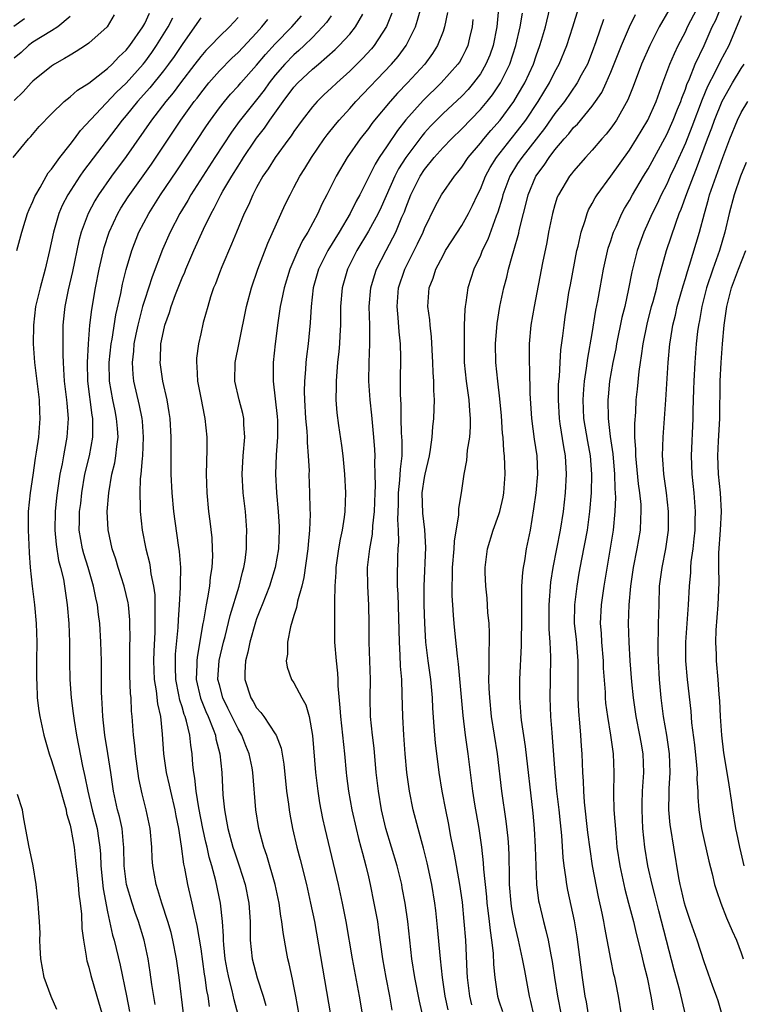
# Model space of a CAD drawing. Units: inches. Extents: x 2610000 to 2613000, y 1512000 to 1515000.
# Drawn here: x 2612738 to 2612815, y 1512468 to 1512574 of the extents above; entities that cross this region are included whole.
import ezdxf

# ---------------------------------------------------------------- set-up
doc = ezdxf.new("R2010")
doc.units = ezdxf.units.IN
doc.header["$MEASUREMENT"] = 0
doc.layers.add('LD26101512_2ft', color=254, linetype='Continuous')

msp = doc.modelspace()

# ---------------------------------------------------------------- linework, layer by layer
at = {"layer": 'LD26101512_2ft'}
for points, elevation in [([(2612767.56, 1512467), (2612767.21, 1512469), (2612767, 1512470.07), (2612766.84, 1512470.84), (2612766.48, 1512472.48), (2612766.35, 1512473), (2612766.21, 1512473.79), (2612765.84, 1512475.84), (2612765.71, 1512477), (2612765.6, 1512477.6), (2612765.41, 1512479), (2612764.99, 1512481), (2612764.09, 1512484.09), (2612763.76, 1512485), (2612763.22, 1512487), (2612762.91, 1512489), (2612762.6, 1512493), (2612762.51, 1512493.49), (2612762.21, 1512495), (2612761.85, 1512495.85), (2612761.41, 1512497), (2612761, 1512497.69), (2612759.92, 1512499.92), (2612759.39, 1512501), (2612759, 1512502.4), (2612758.85, 1512503), (2612758.98, 1512505.02), (2612759.44, 1512507), (2612759.61, 1512507.61), (2612760.15, 1512509.85), (2612761.13, 1512513), (2612761.49, 1512514.51), (2612761.64, 1512515), (2612761.77, 1512515.77), (2612761.91, 1512517), (2612761.91, 1512518.09), (2612761.94, 1512519), (2612761.8, 1512521), (2612761.57, 1512523), (2612761.44, 1512525), (2612761.56, 1512527), (2612761.73, 1512529), (2612761.64, 1512530.36), (2612761.62, 1512531), (2612761.52, 1512531.52), (2612761.13, 1512533), (2612760.67, 1512535), (2612760.69, 1512537), (2612761.11, 1512539.11), (2612761.92, 1512543), (2612762.45, 1512545), (2612763.14, 1512547), (2612764.21, 1512549.79), (2612766.06, 1512553.94), (2612766.58, 1512555), (2612767, 1512555.76), (2612767.65, 1512557), (2612768.18, 1512557.82), (2612768.9, 1512559), (2612770.26, 1512561), (2612770.57, 1512561.43), (2612771.46, 1512562.54), (2612771.84, 1512563), (2612773, 1512564.27), (2612773.63, 1512565), (2612777.47, 1512569), (2612778.17, 1512569.83), (2612779.04, 1512571), (2612780.03, 1512573), (2612780.27, 1512573.73), (2612780.61, 1512575)], 7608), ([(2612788.96, 1512575), (2612788.76, 1512573), (2612788.37, 1512571), (2612788.01, 1512569.99), (2612787.6, 1512569), (2612787, 1512567.99), (2612786.28, 1512567), (2612785.69, 1512566.31), (2612785, 1512565.59), (2612783, 1512563.72), (2612782.28, 1512563), (2612781.65, 1512562.35), (2612781, 1512561.63), (2612780.71, 1512561.29), (2612779, 1512559), (2612778.22, 1512557.78), (2612777.81, 1512557), (2612776.35, 1512553.65), (2612776.04, 1512553), (2612775, 1512551.1), (2612773.75, 1512549), (2612772.74, 1512547), (2612772.17, 1512545), (2612772.01, 1512543), (2612772.01, 1512541.99), (2612771.99, 1512541), (2612771.91, 1512539.91), (2612771.88, 1512539), (2612771.82, 1512538.18), (2612771.69, 1512537), (2612771.55, 1512535.55), (2612771.52, 1512535), (2612771.54, 1512534.46), (2612771.5, 1512533), (2612771.6, 1512531.6), (2612771.77, 1512530.23), (2612772.09, 1512528.09), (2612772.23, 1512527), (2612772.42, 1512525), (2612772.52, 1512523), (2612772.46, 1512521), (2612772.39, 1512520.39), (2612772.17, 1512519), (2612771.96, 1512518.04), (2612771.78, 1512517), (2612771.5, 1512515), (2612771.49, 1512514.51), (2612771.39, 1512513), (2612771.34, 1512511.34), (2612771.36, 1512510.64), (2612771.34, 1512509), (2612771.37, 1512507), (2612771.52, 1512505), (2612771.66, 1512503.66), (2612771.7, 1512503), (2612771.7, 1512502.3), (2612771.94, 1512499.94), (2612771.98, 1512499), (2612772.41, 1512495), (2612772.59, 1512493), (2612772.63, 1512492.63), (2612772.84, 1512491), (2612773.21, 1512489), (2612773.66, 1512487), (2612773.92, 1512485.92), (2612774.17, 1512485), (2612774.34, 1512484.34), (2612774.71, 1512483), (2612775, 1512481.8), (2612775.19, 1512481), (2612775.59, 1512479), (2612775.95, 1512477), (2612776.09, 1512476.09), (2612776.51, 1512473), (2612776.85, 1512471), (2612777.24, 1512469), (2612777.5, 1512467.5)], 7614), ([(2612783.54, 1512467.54), (2612783.24, 1512469), (2612782.95, 1512471), (2612782.71, 1512473), (2612782.4, 1512476.4), (2612782.21, 1512478.21), (2612782.11, 1512479), (2612781.79, 1512481), (2612781.31, 1512483.31), (2612780.9, 1512484.9), (2612780.32, 1512487), (2612779.8, 1512489), (2612779.39, 1512491), (2612779.12, 1512493), (2612778.93, 1512495), (2612778.78, 1512497), (2612778.67, 1512499), (2612778.63, 1512501.37), (2612778.56, 1512503), (2612778.43, 1512504.43), (2612778.4, 1512505.6), (2612778.31, 1512507), (2612778.17, 1512512.17), (2612778.12, 1512513), (2612778.1, 1512513.9), (2612778.14, 1512516.14), (2612778.19, 1512517), (2612778.26, 1512517.74), (2612778.23, 1512519), (2612778.16, 1512520.16), (2612778.21, 1512521.79), (2612778.22, 1512523), (2612778.38, 1512524.38), (2612778.44, 1512525.56), (2612778.61, 1512527), (2612778.61, 1512528.61), (2612778.55, 1512529.45), (2612778.51, 1512531), (2612778.5, 1512532.5), (2612778.44, 1512533.56), (2612778.44, 1512535), (2612778.47, 1512537.53), (2612778.44, 1512539), (2612778.29, 1512540.29), (2612778.19, 1512541.81), (2612778.06, 1512543), (2612778.22, 1512545), (2612778.91, 1512547), (2612780.27, 1512549.73), (2612780.85, 1512551), (2612781, 1512551.37), (2612782.2, 1512553.8), (2612782.84, 1512555), (2612784.22, 1512557), (2612784.59, 1512557.41), (2612785, 1512557.97), (2612785.68, 1512559), (2612787, 1512560.54), (2612787.36, 1512561), (2612788.12, 1512561.88), (2612789.11, 1512563), (2612790.58, 1512565), (2612791, 1512565.68), (2612791.77, 1512567), (2612792.7, 1512569), (2612793, 1512569.91), (2612793.39, 1512571), (2612793.57, 1512571.57), (2612793.98, 1512573), (2612794.45, 1512575)], 7618), ([(2612786.09, 1512468.09), (2612785.86, 1512469), (2612785.62, 1512471), (2612785.6, 1512471.6), (2612785.43, 1512475), (2612785.28, 1512477), (2612785.08, 1512479.08), (2612784.8, 1512481), (2612784.23, 1512484.23), (2612783.85, 1512486.15), (2612783.59, 1512487.59), (2612783.29, 1512489), (2612782.91, 1512491), (2612782.59, 1512493), (2612782.19, 1512496.19), (2612782.11, 1512497), (2612782.06, 1512497.94), (2612781.91, 1512499.91), (2612781.87, 1512501), (2612781.68, 1512503), (2612781.39, 1512505), (2612781.16, 1512507), (2612781.04, 1512509.04), (2612780.99, 1512511), (2612780.99, 1512513.01), (2612781.16, 1512517.16), (2612781.06, 1512519.06), (2612780.83, 1512520.83), (2612780.76, 1512523), (2612781, 1512524.65), (2612781.07, 1512525), (2612781.53, 1512527), (2612781.66, 1512527.66), (2612781.83, 1512529), (2612781.9, 1512530.1), (2612782.02, 1512531), (2612782.03, 1512532.03), (2612782.09, 1512533), (2612782.01, 1512534.01), (2612782.01, 1512535), (2612781.94, 1512535.94), (2612781.91, 1512537), (2612781.77, 1512539.77), (2612781.62, 1512541), (2612781.58, 1512541.58), (2612781.36, 1512543), (2612781.5, 1512545), (2612781.94, 1512546.06), (2612782.24, 1512547), (2612783, 1512548.49), (2612783.28, 1512549), (2612783.94, 1512550.06), (2612785, 1512551.7), (2612785.73, 1512553), (2612786.17, 1512553.83), (2612786.7, 1512555), (2612787, 1512555.59), (2612787.55, 1512557), (2612788.06, 1512557.94), (2612788.72, 1512559), (2612790.3, 1512561), (2612791, 1512561.85), (2612791.88, 1512563), (2612793.22, 1512565), (2612794.41, 1512567), (2612795, 1512568.18), (2612795.46, 1512569), (2612796.29, 1512571), (2612796.94, 1512573), (2612797.52, 1512575)], 7620), ([(2612807.21, 1512574.79), (2612806.2, 1512573), (2612805.18, 1512571), (2612804.3, 1512569), (2612803.39, 1512566.61), (2612802.82, 1512565.18), (2612801.6, 1512563), (2612801.36, 1512562.64), (2612801, 1512562.14), (2612800.5, 1512561.5), (2612800.04, 1512561), (2612799, 1512559.79), (2612798.27, 1512559), (2612797, 1512557.54), (2612796.77, 1512557.23), (2612796.58, 1512557), (2612795.38, 1512555), (2612795.26, 1512554.74), (2612795, 1512553.93), (2612794.73, 1512553), (2612794.33, 1512551), (2612794.13, 1512549.87), (2612793.68, 1512547.68), (2612792.77, 1512543), (2612792.43, 1512541), (2612792.25, 1512539), (2612792.23, 1512537.77), (2612792.23, 1512537), (2612792.28, 1512536.28), (2612792.32, 1512533.68), (2612792.48, 1512531), (2612792.78, 1512528.78), (2612793.05, 1512527), (2612793.12, 1512525), (2612792.94, 1512523), (2612792.72, 1512521.28), (2612792.34, 1512519), (2612791.93, 1512517), (2612791.73, 1512515.73), (2612791.59, 1512515), (2612791.53, 1512514.47), (2612791.43, 1512513), (2612791.43, 1512511.43), (2612791.4, 1512510.6), (2612791.41, 1512509), (2612791.38, 1512507.38), (2612791.38, 1512506.62), (2612791.2, 1512503), (2612791.21, 1512501), (2612791.35, 1512499), (2612791.39, 1512498.61), (2612791.8, 1512495.8), (2612792.64, 1512488.64), (2612792.78, 1512487), (2612792.89, 1512485), (2612792.94, 1512483), (2612793.03, 1512481), (2612793.25, 1512479.25), (2612793.3, 1512479), (2612793.78, 1512477), (2612794.04, 1512476.04), (2612794.28, 1512475), (2612794.57, 1512473.43), (2612794.72, 1512472.72), (2612794.97, 1512471), (2612795.29, 1512469), (2612795.67, 1512467)], 7626), ([(2612798.62, 1512467), (2612798.39, 1512468.39), (2612798.26, 1512469), (2612797.95, 1512471), (2612797.38, 1512475.38), (2612797.09, 1512477.09), (2612796.38, 1512480.38), (2612796.27, 1512481), (2612796.18, 1512481.82), (2612796, 1512483), (2612795.89, 1512483.89), (2612795.74, 1512486.26), (2612795.59, 1512487.59), (2612795.45, 1512489), (2612795.22, 1512491), (2612795.02, 1512493), (2612794.76, 1512496.76), (2612794.7, 1512497.3), (2612794.58, 1512499), (2612794.5, 1512501), (2612794.52, 1512503), (2612794.57, 1512505.43), (2612794.49, 1512507), (2612794.38, 1512508.38), (2612794.38, 1512509), (2612794.39, 1512511), (2612794.58, 1512513.42), (2612794.81, 1512515), (2612795.19, 1512517), (2612795.6, 1512519), (2612795.91, 1512521), (2612796.12, 1512523), (2612796.25, 1512525), (2612796.14, 1512527), (2612795.95, 1512527.95), (2612795.58, 1512530.42), (2612795.48, 1512531), (2612795.38, 1512533), (2612795.4, 1512534.6), (2612795.43, 1512535), (2612795.48, 1512535.48), (2612795.55, 1512537), (2612795.64, 1512538.36), (2612795.86, 1512539.86), (2612795.98, 1512541), (2612796.11, 1512541.89), (2612796.27, 1512543), (2612796.51, 1512544.51), (2612796.66, 1512545.34), (2612797.37, 1512549), (2612797.49, 1512549.49), (2612797.8, 1512551), (2612798.23, 1512552.23), (2612798.45, 1512553), (2612798.61, 1512553.39), (2612799, 1512554.06), (2612799.32, 1512554.68), (2612799.52, 1512555), (2612801, 1512556.99), (2612803, 1512559.8), (2612803.76, 1512561), (2612804.98, 1512563), (2612805.86, 1512565), (2612806.58, 1512567), (2612807.34, 1512569), (2612807.83, 1512570.17), (2612808.24, 1512571), (2612809, 1512572.49), (2612809.24, 1512573), (2612810.26, 1512575)], 7628), ([(2612802.13, 1512467), (2612801.81, 1512469), (2612801.53, 1512470.47), (2612801.42, 1512471), (2612801.33, 1512471.33), (2612800.99, 1512472.99), (2612800.36, 1512476.36), (2612800.26, 1512477), (2612800.08, 1512477.92), (2612799.68, 1512479.68), (2612799.05, 1512483), (2612798.77, 1512484.77), (2612798.55, 1512486.55), (2612798.18, 1512489.82), (2612798.09, 1512491), (2612798.06, 1512492.06), (2612797.99, 1512493), (2612797.92, 1512495), (2612797.84, 1512495.84), (2612797.78, 1512497), (2612797.68, 1512498.32), (2612797.56, 1512499.56), (2612797.49, 1512501), (2612797.48, 1512501.48), (2612797.5, 1512503), (2612797.49, 1512503.49), (2612797.49, 1512505), (2612797.3, 1512507.3), (2612797.12, 1512509), (2612797.14, 1512511), (2612797.39, 1512513), (2612797.62, 1512514.38), (2612797.9, 1512515.9), (2612798.5, 1512519), (2612798.76, 1512521), (2612798.91, 1512523), (2612798.98, 1512525), (2612798.83, 1512527), (2612798.54, 1512528.54), (2612798.12, 1512531), (2612798.02, 1512533), (2612798.12, 1512534.12), (2612798.17, 1512535), (2612798.4, 1512536.4), (2612798.52, 1512537.48), (2612799, 1512540.12), (2612799.4, 1512542.6), (2612799.6, 1512543.6), (2612799.84, 1512545), (2612800.22, 1512547), (2612800.73, 1512549.27), (2612801, 1512550.06), (2612801.22, 1512550.78), (2612801.29, 1512551), (2612801.56, 1512551.56), (2612802.19, 1512553), (2612802.47, 1512553.53), (2612803, 1512554.38), (2612803.34, 1512555), (2612804.52, 1512557), (2612805, 1512557.78), (2612807, 1512561.46), (2612807.69, 1512563), (2612808.17, 1512564.17), (2612808.5, 1512565), (2612808.62, 1512565.38), (2612809, 1512566.33), (2612809.17, 1512566.83), (2612809.44, 1512567.44), (2612810.06, 1512569), (2612811.01, 1512571), (2612811.89, 1512573), (2612812.25, 1512573.75), (2612812.77, 1512575)], 7630), ([(2612736.87, 1512559), (2612738.52, 1512561), (2612738.76, 1512561.24), (2612739.68, 1512562.32), (2612741, 1512563.68), (2612742.35, 1512565), (2612743, 1512565.51), (2612743.78, 1512566.22), (2612745, 1512566.98), (2612747, 1512568.53), (2612747.49, 1512569), (2612748.21, 1512569.79), (2612749, 1512570.5), (2612749.4, 1512571), (2612750.8, 1512573), (2612751, 1512573.36), (2612751.52, 1512574.48)], 7590), ([(2612738.11, 1512573.89), (2612736.95, 1512573.05)], 7584), ([(2612747.71, 1512574.29), (2612746.98, 1512573.02), (2612745, 1512571.26), (2612744.63, 1512571), (2612743.64, 1512570.36), (2612743, 1512569.99), (2612742.39, 1512569.61), (2612741.32, 1512569), (2612741, 1512568.8), (2612739, 1512567.2), (2612738.8, 1512567), (2612737.95, 1512566.05), (2612737, 1512565.1)], 7588), ([(2612743, 1512574.11), (2612741.68, 1512573), (2612741, 1512572.57), (2612739, 1512571.37), (2612738.51, 1512571), (2612737.72, 1512570.28), (2612737, 1512569.66)], 7586), ([(2612737.26, 1512549), (2612737.79, 1512551), (2612738.17, 1512552.17), (2612738.42, 1512553), (2612738.58, 1512553.42), (2612739, 1512554.27), (2612739.2, 1512554.8), (2612739.3, 1512555), (2612739.76, 1512555.76), (2612740.65, 1512557.35), (2612741, 1512557.76), (2612741.87, 1512559), (2612743, 1512560.4), (2612743.46, 1512561), (2612744.11, 1512561.89), (2612747.98, 1512566.02), (2612749, 1512566.98), (2612750.81, 1512569), (2612751, 1512569.23), (2612751.75, 1512570.25), (2612752.27, 1512571), (2612753.51, 1512573), (2612754.02, 1512573.98)], 7592), ([(2612757, 1512573.99), (2612756.34, 1512573), (2612755, 1512571.12), (2612754.16, 1512569.84), (2612753.56, 1512569), (2612753, 1512568.28), (2612751.53, 1512566.47), (2612750.21, 1512565), (2612749, 1512563.5), (2612748.57, 1512563), (2612747.9, 1512562.1), (2612744.43, 1512557.57), (2612744.03, 1512557), (2612742.74, 1512555), (2612742.15, 1512553.85), (2612741.79, 1512553), (2612741.2, 1512551), (2612740.78, 1512549), (2612740.31, 1512547), (2612739.76, 1512545), (2612739.29, 1512543), (2612739.05, 1512541), (2612739.04, 1512539), (2612739.18, 1512537), (2612739.65, 1512533), (2612739.69, 1512531.69), (2612739.73, 1512531), (2612739.58, 1512529), (2612739.36, 1512527.36), (2612739.25, 1512526.75), (2612739, 1512524.91), (2612738.7, 1512523), (2612738.5, 1512521), (2612738.48, 1512519), (2612738.57, 1512517.43), (2612738.58, 1512516.58), (2612738.71, 1512515), (2612738.9, 1512513), (2612739.15, 1512511), (2612739.34, 1512509), (2612739.4, 1512507), (2612739.37, 1512505), (2612739.37, 1512503), (2612739.4, 1512502.6), (2612739.47, 1512501), (2612739.62, 1512499.62), (2612739.73, 1512499), (2612740.15, 1512497), (2612740.73, 1512495), (2612741, 1512494.29), (2612741.77, 1512491.77), (2612742.4, 1512489.6), (2612742.55, 1512489), (2612742.61, 1512488.61), (2612743, 1512487.36), (2612743.08, 1512487), (2612743.42, 1512485), (2612743.58, 1512483.58), (2612743.85, 1512481), (2612743.94, 1512479.94), (2612744.07, 1512479), (2612744.21, 1512477.79), (2612744.25, 1512476.25), (2612744.41, 1512475), (2612744.72, 1512473.28), (2612744.74, 1512473), (2612744.79, 1512472.79), (2612745, 1512472.1), (2612745.21, 1512471.21), (2612745.84, 1512469), (2612747, 1512465.1)], 7594), ([(2612761, 1512574.03), (2612760.07, 1512573), (2612759, 1512571.98), (2612758.08, 1512571), (2612757.54, 1512570.46), (2612757, 1512569.83), (2612756.38, 1512569), (2612754.83, 1512567), (2612754.05, 1512565.95), (2612753.24, 1512565), (2612751.72, 1512563), (2612749, 1512559.11), (2612747.44, 1512557), (2612746.03, 1512555), (2612745.64, 1512554.36), (2612744.91, 1512553), (2612744.18, 1512551), (2612743.93, 1512550.07), (2612743.23, 1512546.77), (2612742.78, 1512544.78), (2612742.43, 1512543), (2612742.36, 1512542.36), (2612742.22, 1512541), (2612742.22, 1512540.22), (2612742.19, 1512539), (2612742.19, 1512537.81), (2612742.23, 1512537), (2612742.29, 1512536.29), (2612742.36, 1512535), (2612742.6, 1512533), (2612742.62, 1512532.62), (2612742.77, 1512531), (2612742.65, 1512529), (2612742.58, 1512528.58), (2612742.27, 1512527), (2612742.13, 1512526.13), (2612741.89, 1512525), (2612741.59, 1512523), (2612741.52, 1512522.48), (2612741.37, 1512521), (2612741.33, 1512519), (2612741.48, 1512517.48), (2612741.75, 1512515.75), (2612741.96, 1512515), (2612742.26, 1512513.74), (2612742.68, 1512511), (2612742.85, 1512509), (2612742.92, 1512507), (2612742.93, 1512504.93), (2612742.96, 1512503), (2612743.11, 1512501), (2612743.33, 1512499.33), (2612743.41, 1512498.59), (2612743.66, 1512497), (2612744.31, 1512493.69), (2612744.58, 1512492.58), (2612744.88, 1512491), (2612745.36, 1512489), (2612745.89, 1512487), (2612746.03, 1512485.97), (2612746.19, 1512485), (2612746.25, 1512484.25), (2612746.3, 1512483), (2612746.54, 1512480.53), (2612747, 1512478.07), (2612747.54, 1512475.54), (2612747.7, 1512475), (2612748.34, 1512472.34), (2612749.03, 1512469.03), (2612749.36, 1512467.36)], 7596), ([(2612752.1, 1512468.1), (2612751.76, 1512470.24), (2612751.59, 1512471.59), (2612751.37, 1512473), (2612750.95, 1512475), (2612750.33, 1512477), (2612749.98, 1512477.98), (2612749.65, 1512479), (2612749.05, 1512481), (2612748.8, 1512483), (2612748.75, 1512485), (2612748.72, 1512485.28), (2612748.56, 1512487), (2612748.28, 1512488.28), (2612748.08, 1512489), (2612747.64, 1512491), (2612747.35, 1512493), (2612747.03, 1512495.03), (2612746.71, 1512497), (2612746.66, 1512497.34), (2612746.49, 1512499), (2612746.44, 1512500.44), (2612746.39, 1512501), (2612746.37, 1512501.63), (2612746.36, 1512505), (2612746.3, 1512507), (2612746.16, 1512509), (2612746.05, 1512509.95), (2612745.91, 1512511), (2612745.74, 1512511.74), (2612745.5, 1512513), (2612744.92, 1512515), (2612744.47, 1512516.47), (2612744.33, 1512517), (2612743.97, 1512519), (2612743.98, 1512519.98), (2612744, 1512521), (2612744.12, 1512521.88), (2612744.23, 1512523), (2612744.58, 1512525), (2612745.05, 1512527), (2612745.42, 1512529), (2612745.44, 1512530.56), (2612745.41, 1512531), (2612745.35, 1512531.35), (2612744.89, 1512535), (2612744.85, 1512537), (2612744.97, 1512539), (2612745.12, 1512541), (2612745.3, 1512542.7), (2612745.7, 1512545), (2612746.11, 1512547), (2612746.65, 1512549.35), (2612747.17, 1512551), (2612748.1, 1512553), (2612748.44, 1512553.56), (2612749.23, 1512554.77), (2612751.71, 1512558.29), (2612754.88, 1512563), (2612756.31, 1512565), (2612756.62, 1512565.38), (2612757, 1512565.91), (2612757.88, 1512567), (2612759, 1512568.29), (2612760.35, 1512569.65), (2612761, 1512570.25), (2612763, 1512572.38), (2612763.57, 1512573), (2612764.2, 1512573.8)], 7598), ([(2612755.16, 1512467.16), (2612754.7, 1512471), (2612754.41, 1512473), (2612754.02, 1512475), (2612753.82, 1512475.82), (2612753.47, 1512477), (2612752.81, 1512479), (2612752.41, 1512480.41), (2612752.21, 1512481), (2612751.86, 1512483), (2612751.79, 1512483.79), (2612751.75, 1512485), (2612751.58, 1512487), (2612751.16, 1512489), (2612750.72, 1512490.72), (2612750.36, 1512492.36), (2612749.99, 1512495), (2612749.92, 1512495.92), (2612749.79, 1512497), (2612749.66, 1512499), (2612749.59, 1512499.59), (2612749.53, 1512501), (2612749.47, 1512501.47), (2612749.4, 1512503.4), (2612749.38, 1512505), (2612749.4, 1512506.6), (2612749.42, 1512507.42), (2612749.4, 1512509), (2612749.39, 1512509.39), (2612749.24, 1512511), (2612749.21, 1512511.21), (2612748.8, 1512513), (2612748.16, 1512515), (2612747.89, 1512515.89), (2612747.51, 1512517), (2612747.06, 1512519.06), (2612746.97, 1512521), (2612747.13, 1512523), (2612747.48, 1512525), (2612747.78, 1512526.22), (2612747.9, 1512527), (2612747.99, 1512527.99), (2612748.13, 1512529), (2612748.08, 1512529.92), (2612747.98, 1512531), (2612747.81, 1512531.81), (2612747.58, 1512533), (2612747.23, 1512535), (2612747.19, 1512537), (2612747.4, 1512539), (2612747.49, 1512539.49), (2612747.88, 1512542.12), (2612748.42, 1512544.42), (2612748.61, 1512545.39), (2612749.01, 1512546.99), (2612749.6, 1512549), (2612750.37, 1512551), (2612751.42, 1512553), (2612752.7, 1512555), (2612754.43, 1512557.57), (2612757.62, 1512562.38), (2612758.04, 1512563), (2612759, 1512564.31), (2612759.54, 1512565), (2612760.21, 1512565.79), (2612761, 1512566.65), (2612761.29, 1512567), (2612763, 1512568.92), (2612763.95, 1512570.05), (2612765, 1512571.18), (2612766.78, 1512573), (2612767.82, 1512574.18)], 7600), ([(2612771, 1512574.18), (2612770.51, 1512573.49), (2612770.08, 1512573), (2612769, 1512571.89), (2612768.1, 1512571), (2612767.54, 1512570.46), (2612767, 1512570.01), (2612766.01, 1512569), (2612765, 1512567.83), (2612764.34, 1512567), (2612763.79, 1512566.21), (2612763, 1512565.19), (2612761.14, 1512562.86), (2612760.29, 1512561.71), (2612758.5, 1512559), (2612757.21, 1512557), (2612755.94, 1512555), (2612755.61, 1512554.39), (2612754.75, 1512553), (2612753.71, 1512551), (2612752.89, 1512549.11), (2612751.8, 1512546.2), (2612751, 1512543.77), (2612750.77, 1512543), (2612750.24, 1512541), (2612750.05, 1512540.05), (2612749.83, 1512539), (2612749.78, 1512538.22), (2612749.63, 1512537), (2612749.71, 1512535.71), (2612749.79, 1512535), (2612750.39, 1512532.39), (2612750.67, 1512531), (2612750.7, 1512530.7), (2612750.83, 1512529), (2612750.74, 1512527), (2612750.7, 1512526.7), (2612750.57, 1512525), (2612750.51, 1512524.51), (2612750.46, 1512523), (2612750.52, 1512521.48), (2612750.5, 1512521), (2612750.72, 1512519), (2612751.11, 1512517), (2612751.51, 1512515.51), (2612751.59, 1512515), (2612751.66, 1512514.34), (2612751.95, 1512513), (2612752.07, 1512512.07), (2612752.09, 1512511), (2612752.06, 1512509.94), (2612752.09, 1512509), (2612752.06, 1512508.06), (2612751.96, 1512506.04), (2612751.93, 1512505), (2612752.02, 1512503), (2612752.23, 1512501.76), (2612752.38, 1512500.38), (2612752.68, 1512499), (2612752.88, 1512497.12), (2612753.02, 1512495), (2612753.3, 1512493), (2612753.63, 1512491.63), (2612753.74, 1512491), (2612754.22, 1512489), (2612754.34, 1512488.34), (2612754.62, 1512487), (2612754.91, 1512485.09), (2612755.17, 1512483.17), (2612755.27, 1512482.73), (2612755.58, 1512481), (2612756.05, 1512479), (2612756.33, 1512477.67), (2612756.6, 1512476.6), (2612757, 1512474.1), (2612757.38, 1512471.38), (2612757.45, 1512471), (2612757.63, 1512469.63), (2612757.76, 1512469), (2612757.89, 1512467.89)], 7602), ([(2612761, 1512467), (2612760.6, 1512468.6), (2612760.39, 1512469.61), (2612760.02, 1512471), (2612759.85, 1512471.85), (2612759.64, 1512473), (2612759.48, 1512474.52), (2612759.45, 1512475), (2612759.45, 1512475.45), (2612759.34, 1512477), (2612759.12, 1512479), (2612758.61, 1512481.39), (2612758.19, 1512483), (2612757.91, 1512483.91), (2612757.68, 1512485), (2612757.54, 1512485.54), (2612757.23, 1512487), (2612756.8, 1512489.2), (2612756.52, 1512491), (2612756.38, 1512492.38), (2612756.26, 1512493), (2612756.17, 1512493.83), (2612756.08, 1512495), (2612755.93, 1512495.93), (2612755.83, 1512497), (2612755.48, 1512498.52), (2612755.33, 1512499), (2612755.23, 1512499.23), (2612755, 1512500.04), (2612754.76, 1512500.76), (2612754.66, 1512501.34), (2612754.32, 1512503), (2612754.31, 1512504.31), (2612754.28, 1512505), (2612754.31, 1512505.69), (2612754.58, 1512508.58), (2612754.61, 1512509.39), (2612754.73, 1512511), (2612754.84, 1512512.84), (2612754.82, 1512513.18), (2612754.85, 1512515), (2612754.72, 1512516.72), (2612754.61, 1512517.39), (2612754.11, 1512521), (2612753.92, 1512523), (2612753.84, 1512525), (2612753.84, 1512529), (2612753.72, 1512531), (2612753.63, 1512531.63), (2612753.39, 1512533), (2612752.94, 1512535), (2612752.66, 1512537), (2612752.69, 1512537.31), (2612752.73, 1512539), (2612753, 1512540.34), (2612753.15, 1512541), (2612753.65, 1512542.35), (2612753.84, 1512543), (2612754.31, 1512544.31), (2612755, 1512546.07), (2612755.29, 1512546.71), (2612755.39, 1512547), (2612756.26, 1512549), (2612757.29, 1512551.29), (2612758.11, 1512553), (2612758.44, 1512553.56), (2612759.17, 1512555), (2612759.38, 1512555.38), (2612760.33, 1512557), (2612761, 1512558.07), (2612761.37, 1512558.63), (2612761.59, 1512559), (2612762.85, 1512560.85), (2612763, 1512561.06), (2612763.85, 1512562.15), (2612764.43, 1512563), (2612765.85, 1512565), (2612767, 1512566.55), (2612767.41, 1512567), (2612769, 1512568.47), (2612769.63, 1512569), (2612771.43, 1512570.57), (2612771.87, 1512571), (2612773, 1512572.24), (2612773.61, 1512573), (2612774.38, 1512574.38)], 7604), ([(2612777.5, 1512574.5), (2612776.93, 1512573.07), (2612775.61, 1512571), (2612775.33, 1512570.67), (2612774.37, 1512569.63), (2612773.74, 1512569), (2612773, 1512568.27), (2612771.6, 1512567), (2612771, 1512566.42), (2612770.26, 1512565.74), (2612769.49, 1512565), (2612769, 1512564.45), (2612767.87, 1512563), (2612767, 1512561.79), (2612766.69, 1512561.31), (2612766.45, 1512561), (2612764.98, 1512559), (2612764.23, 1512557.77), (2612763.68, 1512557), (2612763, 1512555.79), (2612762.58, 1512555), (2612762.12, 1512553.88), (2612761.67, 1512553), (2612760.84, 1512551), (2612760.32, 1512549.68), (2612759.26, 1512547.26), (2612759, 1512546.61), (2612758.57, 1512545.43), (2612758.38, 1512545), (2612758.06, 1512544.06), (2612757.75, 1512543), (2612757.28, 1512541.28), (2612757, 1512540.09), (2612756.75, 1512539), (2612756.55, 1512537.45), (2612756.53, 1512537), (2612756.58, 1512536.58), (2612756.66, 1512535), (2612757.03, 1512533.03), (2612757.36, 1512531.36), (2612757.45, 1512531), (2612757.67, 1512529), (2612757.67, 1512527.67), (2612757.57, 1512525), (2612757.64, 1512523), (2612757.85, 1512521), (2612757.99, 1512519.99), (2612758.18, 1512518.18), (2612758.24, 1512517), (2612758.25, 1512516.25), (2612758.19, 1512515), (2612758.02, 1512513.98), (2612757.93, 1512513), (2612757.73, 1512511.73), (2612757.57, 1512511), (2612757.29, 1512509.29), (2612757.22, 1512509), (2612756.61, 1512505.39), (2612756.58, 1512505), (2612756.58, 1512504.58), (2612756.52, 1512503), (2612756.98, 1512500.98), (2612757.56, 1512499.56), (2612757.81, 1512499), (2612758.35, 1512497.65), (2612758.58, 1512497), (2612758.63, 1512496.63), (2612759.04, 1512495), (2612759.25, 1512493), (2612759.38, 1512490.62), (2612759.54, 1512489), (2612759.78, 1512487.78), (2612759.9, 1512487), (2612760.46, 1512485), (2612760.59, 1512484.59), (2612761.14, 1512483), (2612761.77, 1512481), (2612762.16, 1512479), (2612762.29, 1512477), (2612762.32, 1512475), (2612762.52, 1512473), (2612763.04, 1512470.96), (2612763.71, 1512469), (2612764, 1512468)], 7606), ([(2612783.46, 1512574.54), (2612783.17, 1512573), (2612783, 1512572.52), (2612782.41, 1512571), (2612781.87, 1512570.14), (2612781.03, 1512569), (2612779.18, 1512567), (2612778.11, 1512565.89), (2612777.32, 1512565), (2612775.65, 1512563), (2612775.37, 1512562.63), (2612775, 1512562.11), (2612774.12, 1512561), (2612772.72, 1512559), (2612771.53, 1512557), (2612770.53, 1512555), (2612770, 1512554), (2612769.55, 1512553), (2612768.48, 1512551), (2612767.91, 1512550.09), (2612767.41, 1512549), (2612766.57, 1512547), (2612765.96, 1512545), (2612765.66, 1512543.66), (2612765.54, 1512543), (2612765.27, 1512541.27), (2612764.97, 1512539), (2612764.76, 1512537), (2612764.76, 1512535), (2612765, 1512533.1), (2612765.2, 1512531.2), (2612765.23, 1512530.77), (2612765.24, 1512529), (2612765.1, 1512527.1), (2612765.03, 1512525), (2612765.14, 1512523), (2612765.32, 1512521), (2612765.41, 1512519.41), (2612765.42, 1512519), (2612765.33, 1512517), (2612764.99, 1512515), (2612764.37, 1512513), (2612763.59, 1512511), (2612763.43, 1512510.57), (2612763, 1512509.51), (2612762.87, 1512509.13), (2612762.27, 1512507), (2612762.07, 1512505.93), (2612761.81, 1512505), (2612761.73, 1512503.73), (2612761.72, 1512503), (2612762.38, 1512501), (2612762.62, 1512500.62), (2612763, 1512499.95), (2612763.46, 1512499.46), (2612763.78, 1512499), (2612765, 1512497.15), (2612765.08, 1512497), (2612765.62, 1512495.62), (2612765.91, 1512493.91), (2612766.22, 1512491), (2612766.41, 1512489.59), (2612766.48, 1512489), (2612766.55, 1512488.55), (2612766.83, 1512487), (2612767.31, 1512485), (2612767.67, 1512483.67), (2612768.35, 1512481), (2612768.79, 1512479), (2612769.19, 1512477), (2612770.94, 1512467)], 7610), ([(2612786.21, 1512573.79), (2612786.14, 1512573), (2612785.84, 1512571.84), (2612785.65, 1512571), (2612785.45, 1512570.55), (2612785, 1512569.68), (2612784.76, 1512569.24), (2612784.6, 1512569), (2612782.8, 1512567), (2612780.87, 1512565.13), (2612779, 1512563.02), (2612778.1, 1512561.9), (2612777, 1512560.24), (2612776.15, 1512559), (2612775.71, 1512558.29), (2612775, 1512556.85), (2612774.06, 1512555), (2612773.69, 1512554.31), (2612773.05, 1512553), (2612771.85, 1512551), (2612770.63, 1512549), (2612769.64, 1512547), (2612769.08, 1512545), (2612768.84, 1512543), (2612768.74, 1512541.26), (2612768.52, 1512539), (2612768.35, 1512537.65), (2612768.28, 1512537), (2612768.25, 1512536.25), (2612768.13, 1512535), (2612768.1, 1512533.9), (2612768.12, 1512533), (2612768.24, 1512531), (2612768.38, 1512529.62), (2612768.41, 1512529), (2612768.41, 1512528.4), (2612768.54, 1512527), (2612768.62, 1512525.38), (2612768.61, 1512525), (2612768.68, 1512523), (2612768.71, 1512521.29), (2612768.74, 1512520.74), (2612768.68, 1512519), (2612768.53, 1512517.47), (2612768.5, 1512517), (2612768.08, 1512513.92), (2612767.84, 1512513), (2612767.38, 1512511.38), (2612767.29, 1512510.71), (2612767, 1512509.86), (2612766.62, 1512508.62), (2612766.32, 1512507), (2612766.3, 1512505.7), (2612766.17, 1512505), (2612766.29, 1512504.29), (2612766.73, 1512503), (2612767, 1512502.62), (2612767.85, 1512501), (2612768.27, 1512500.27), (2612768.62, 1512499), (2612768.99, 1512496.99), (2612769.31, 1512493), (2612769.55, 1512491), (2612769.75, 1512489.75), (2612770.08, 1512488.08), (2612770.32, 1512487), (2612771.76, 1512481), (2612772.19, 1512479), (2612772.57, 1512477), (2612773.25, 1512473), (2612774, 1512469), (2612774.67, 1512465)], 7612), ([(2612781.57, 1512463.57), (2612780.47, 1512468.47), (2612779.98, 1512471), (2612779.66, 1512473), (2612779.22, 1512477), (2612778.93, 1512479), (2612778.63, 1512480.63), (2612778.56, 1512481), (2612778.07, 1512483), (2612776.86, 1512487), (2612776.4, 1512489), (2612776.06, 1512491), (2612775.83, 1512493), (2612775.6, 1512495.6), (2612775.43, 1512497), (2612775.23, 1512499), (2612775.18, 1512501), (2612775.21, 1512503), (2612775.09, 1512507), (2612775.08, 1512509), (2612775.04, 1512510.96), (2612774.92, 1512513), (2612774.9, 1512515), (2612775.13, 1512517), (2612775.42, 1512518.58), (2612775.48, 1512519.48), (2612775.65, 1512521), (2612775.71, 1512523), (2612775.75, 1512523.75), (2612775.72, 1512525), (2612775.68, 1512526.32), (2612775.7, 1512527), (2612775.67, 1512527.67), (2612775.58, 1512529), (2612775.36, 1512531.36), (2612775.18, 1512533), (2612775.04, 1512535), (2612775.06, 1512537), (2612775.15, 1512539), (2612775.14, 1512541), (2612775.08, 1512543), (2612775.25, 1512545), (2612775.65, 1512546.35), (2612775.87, 1512547), (2612776.88, 1512549), (2612777.62, 1512550.38), (2612777.92, 1512551), (2612778.59, 1512552.59), (2612778.85, 1512553.15), (2612779, 1512553.6), (2612779.53, 1512555), (2612780.53, 1512557), (2612781, 1512557.7), (2612782.06, 1512559), (2612783, 1512560.06), (2612783.89, 1512561), (2612785, 1512562.08), (2612787, 1512564.13), (2612787.72, 1512565), (2612788.29, 1512565.71), (2612789.16, 1512567), (2612790.17, 1512569), (2612790.82, 1512571), (2612791.26, 1512573), (2612791.52, 1512574.48)], 7616), ([(2612800.2, 1512573.8), (2612799.4, 1512571.4), (2612799, 1512570.32), (2612798.48, 1512569), (2612797.82, 1512567.82), (2612797.39, 1512567), (2612796.02, 1512565), (2612795, 1512563.7), (2612793.9, 1512562.1), (2612791.44, 1512559), (2612791, 1512558.34), (2612790.18, 1512557), (2612789.43, 1512555), (2612789.35, 1512554.65), (2612788.88, 1512553.12), (2612788.71, 1512552.71), (2612787.81, 1512550.19), (2612787.21, 1512549), (2612787, 1512548.49), (2612786.29, 1512547), (2612785.65, 1512545), (2612785.45, 1512543.45), (2612785.37, 1512543), (2612785.33, 1512542.67), (2612785.28, 1512541), (2612785.25, 1512538.75), (2612785.28, 1512537), (2612785.48, 1512535), (2612785.75, 1512533), (2612785.82, 1512531.82), (2612785.91, 1512531), (2612785.92, 1512530.08), (2612785.83, 1512529), (2612785.58, 1512527.58), (2612785.53, 1512526.47), (2612785.24, 1512525), (2612784.96, 1512523), (2612784.66, 1512521.34), (2612784.67, 1512520.67), (2612784.18, 1512517.82), (2612784.15, 1512517), (2612783.99, 1512515), (2612783.99, 1512514.01), (2612783.94, 1512513), (2612783.95, 1512511.95), (2612784, 1512511), (2612784.1, 1512509.9), (2612784.15, 1512509), (2612784.23, 1512508.23), (2612784.5, 1512505.5), (2612784.63, 1512504.63), (2612785.11, 1512499.11), (2612785.37, 1512497), (2612785.65, 1512495), (2612786.17, 1512491), (2612786.38, 1512489.62), (2612786.83, 1512487), (2612787.13, 1512485), (2612787.32, 1512483.32), (2612787.35, 1512482.65), (2612787.66, 1512479.66), (2612787.71, 1512479), (2612787.82, 1512478.18), (2612787.95, 1512477), (2612788.04, 1512476.04), (2612788.21, 1512475), (2612788.37, 1512473.63), (2612788.42, 1512472.42), (2612788.55, 1512471), (2612788.85, 1512469), (2612789, 1512468.5), (2612789.37, 1512467.37)], 7622), ([(2612792.75, 1512467), (2612792.43, 1512468.43), (2612792.28, 1512469), (2612791.76, 1512471.76), (2612791.54, 1512473), (2612791.1, 1512475), (2612790.69, 1512476.69), (2612790.39, 1512478.39), (2612790.3, 1512479), (2612790.14, 1512481), (2612790.12, 1512481.88), (2612790.09, 1512484.09), (2612790.04, 1512485), (2612789.97, 1512485.97), (2612789.77, 1512487.77), (2612789.3, 1512491), (2612788.83, 1512495), (2612788.21, 1512499), (2612788.01, 1512501), (2612787.95, 1512502.05), (2612787.92, 1512503), (2612787.96, 1512503.96), (2612787.94, 1512506.06), (2612787.99, 1512507), (2612787.99, 1512507.99), (2612787.93, 1512509), (2612787.81, 1512510.19), (2612787.72, 1512511.72), (2612787.58, 1512513), (2612787.53, 1512514.47), (2612787.53, 1512515), (2612787.78, 1512517), (2612788.39, 1512519), (2612789, 1512520.7), (2612789.09, 1512521), (2612789.44, 1512522.56), (2612789.51, 1512523), (2612789.66, 1512525), (2612789.6, 1512527), (2612789.53, 1512527.53), (2612789.44, 1512529), (2612789.39, 1512529.39), (2612789.26, 1512531.26), (2612789.1, 1512533.1), (2612788.87, 1512535), (2612788.67, 1512537), (2612788.64, 1512539), (2612788.81, 1512541.19), (2612789.09, 1512543), (2612789.52, 1512545), (2612789.84, 1512546.16), (2612790.03, 1512547), (2612790.41, 1512548.41), (2612790.6, 1512549), (2612791.12, 1512550.88), (2612791.18, 1512551.18), (2612791.62, 1512553), (2612791.91, 1512554.09), (2612792.13, 1512555), (2612792.95, 1512557), (2612793.84, 1512558.16), (2612794.38, 1512559), (2612795, 1512559.81), (2612796.01, 1512561), (2612796.48, 1512561.52), (2612797, 1512562.2), (2612797.41, 1512562.59), (2612799, 1512564.5), (2612799.37, 1512565), (2612800.02, 1512565.98), (2612800.5, 1512567), (2612801, 1512568.15), (2612802.13, 1512571), (2612802.99, 1512573.01), (2612803.66, 1512574.34)], 7624), ([(2612815, 1512574.19), (2612813.65, 1512571), (2612812.72, 1512569.28), (2612812.19, 1512568.19), (2612811.38, 1512566.62), (2612810.79, 1512565.21), (2612809.7, 1512562.3), (2612809, 1512560.55), (2612807.9, 1512558.1), (2612807.38, 1512557), (2612807, 1512556.15), (2612806.41, 1512555), (2612805.97, 1512554.03), (2612805.44, 1512553), (2612805, 1512552.01), (2612804.53, 1512551), (2612803.82, 1512549), (2612803.27, 1512546.73), (2612802.91, 1512544.91), (2612802.49, 1512543), (2612802.19, 1512541.81), (2612801.62, 1512539), (2612801.53, 1512538.47), (2612801.23, 1512537), (2612800.87, 1512535), (2612800.7, 1512533.3), (2612800.67, 1512533), (2612800.71, 1512531), (2612800.94, 1512529.06), (2612801.21, 1512527.21), (2612801.41, 1512525), (2612801.44, 1512523.44), (2612801.48, 1512523), (2612801.49, 1512522.51), (2612801.44, 1512521), (2612801.25, 1512519), (2612800.24, 1512513), (2612799.96, 1512511), (2612799.87, 1512509), (2612799.97, 1512507.97), (2612800.01, 1512507), (2612800.17, 1512505), (2612800.19, 1512504.19), (2612800.38, 1512501.62), (2612800.39, 1512501), (2612800.44, 1512500.44), (2612800.63, 1512499), (2612800.98, 1512497.02), (2612801.25, 1512495), (2612801.31, 1512493), (2612801.28, 1512490.72), (2612801.34, 1512489), (2612801.52, 1512486.48), (2612801.66, 1512485), (2612801.95, 1512483), (2612802.5, 1512480.5), (2612802.91, 1512479), (2612803.43, 1512477), (2612803.72, 1512475.72), (2612804.22, 1512473.78), (2612804.52, 1512472.52), (2612804.91, 1512471), (2612805.31, 1512469), (2612805.55, 1512467.55)], 7632), ([(2612809.02, 1512467), (2612808.4, 1512469.6), (2612807.79, 1512471.79), (2612806.15, 1512478.15), (2612805.75, 1512479.75), (2612805.42, 1512481), (2612804.97, 1512483), (2612804.66, 1512485), (2612804.45, 1512487), (2612804.35, 1512489), (2612804.35, 1512489.65), (2612804.4, 1512491), (2612804.51, 1512492.51), (2612804.53, 1512493), (2612804.47, 1512495), (2612804.25, 1512496.25), (2612804.13, 1512497), (2612803.73, 1512499), (2612803.43, 1512501), (2612803.26, 1512502.74), (2612803.07, 1512505), (2612802.95, 1512507), (2612802.91, 1512509), (2612802.97, 1512511), (2612803.16, 1512513), (2612803.45, 1512515), (2612803.84, 1512517), (2612804.18, 1512519), (2612804.21, 1512520.21), (2612804.27, 1512521), (2612804.24, 1512521.76), (2612804.12, 1512523), (2612803.98, 1512523.98), (2612803.67, 1512527), (2612803.67, 1512527.67), (2612803.57, 1512529), (2612803.56, 1512530.44), (2612803.67, 1512531.67), (2612803.73, 1512533), (2612803.86, 1512534.14), (2612804.03, 1512536.03), (2612804.17, 1512537), (2612804.3, 1512537.7), (2612804.47, 1512539), (2612804.89, 1512541.11), (2612805.38, 1512543), (2612805.53, 1512543.53), (2612805.92, 1512545), (2612806.11, 1512545.89), (2612806.99, 1512549), (2612807.96, 1512551.96), (2612808.35, 1512553), (2612808.55, 1512553.45), (2612809.15, 1512555.15), (2612809.86, 1512557), (2612810.2, 1512557.8), (2612811.38, 1512561), (2612811.83, 1512562.17), (2612812.12, 1512563), (2612812.95, 1512565.05), (2612814.04, 1512567), (2612815, 1512568.55), (2612815.31, 1512569)], 7634), ([(2612812.94, 1512467), (2612812.5, 1512468.5), (2612812.35, 1512469), (2612811.96, 1512470.04), (2612811.46, 1512471.46), (2612811, 1512472.68), (2612810.25, 1512475), (2612809.54, 1512477), (2612809, 1512478.61), (2612808.89, 1512479), (2612808.56, 1512480.56), (2612808.44, 1512481), (2612808.31, 1512481.69), (2612807.75, 1512485), (2612807.43, 1512487), (2612807.38, 1512487.38), (2612807.22, 1512489), (2612807.26, 1512490.74), (2612807.26, 1512491.26), (2612807.37, 1512493), (2612807.3, 1512495), (2612807, 1512497), (2612806.65, 1512499), (2612806.39, 1512501), (2612806.23, 1512503), (2612806.11, 1512505), (2612806.09, 1512505.91), (2612806.08, 1512507), (2612806.13, 1512508.13), (2612806.13, 1512509), (2612806.17, 1512511), (2612806.24, 1512513), (2612806.5, 1512515), (2612806.9, 1512517), (2612807.18, 1512519), (2612807.19, 1512521), (2612806.97, 1512523), (2612806.69, 1512525), (2612806.59, 1512526.59), (2612806.54, 1512527), (2612806.6, 1512529), (2612806.89, 1512533), (2612807.14, 1512537), (2612807.34, 1512539), (2612807.4, 1512539.4), (2612807.66, 1512541), (2612807.93, 1512542.07), (2612808.13, 1512543), (2612808.76, 1512545.24), (2612809, 1512546), (2612809.22, 1512546.78), (2612809.45, 1512547.45), (2612810.53, 1512551), (2612811.04, 1512553), (2612811.48, 1512554.52), (2612811.6, 1512555), (2612812.29, 1512557), (2612812.49, 1512557.51), (2612813, 1512559), (2612813.76, 1512561), (2612814.59, 1512563), (2612815, 1512563.84), (2612815.7, 1512565)], 7636), ([(2612815.53, 1512558.47), (2612814.93, 1512557), (2612814.24, 1512555), (2612813.69, 1512553), (2612813.23, 1512551), (2612812.65, 1512549), (2612811.93, 1512547), (2612811.25, 1512545), (2612810.75, 1512543), (2612810.51, 1512541.49), (2612810.4, 1512541), (2612810.31, 1512540.31), (2612810.16, 1512539), (2612810, 1512537), (2612809.89, 1512535), (2612809.88, 1512534.12), (2612809.8, 1512531.8), (2612809.79, 1512531), (2612809.63, 1512527), (2612809.69, 1512525), (2612809.89, 1512523), (2612810.04, 1512521), (2612810.03, 1512520.03), (2612810, 1512519), (2612809.92, 1512518.08), (2612809.8, 1512517), (2612809.6, 1512515.6), (2612809.56, 1512515), (2612809.54, 1512514.46), (2612809.41, 1512513), (2612809.31, 1512511), (2612809.02, 1512507), (2612809.02, 1512505), (2612809.18, 1512503), (2612809.57, 1512499.57), (2612809.67, 1512498.33), (2612809.98, 1512495.98), (2612810.2, 1512493.8), (2612810.25, 1512493), (2612810.24, 1512492.24), (2612810.33, 1512491), (2612810.35, 1512490.35), (2612810.45, 1512489), (2612810.74, 1512487), (2612811, 1512485.71), (2612811.5, 1512483.5), (2612811.88, 1512482.12), (2612812.14, 1512481), (2612812.34, 1512480.34), (2612812.79, 1512479), (2612813.42, 1512477.42), (2612814.02, 1512476.02), (2612814.48, 1512475), (2612815, 1512473.64), (2612815.2, 1512473)], 7638), ([(2612815.32, 1512483), (2612815, 1512484.37), (2612814.84, 1512485), (2612814.53, 1512486.53), (2612814.42, 1512487), (2612814.09, 1512489), (2612813.95, 1512490.05), (2612813.68, 1512491.68), (2612813.49, 1512493), (2612813.12, 1512495.12), (2612812.9, 1512497), (2612812.78, 1512499), (2612812.7, 1512500.7), (2612812.64, 1512501.36), (2612812.52, 1512503), (2612812.34, 1512505), (2612812.32, 1512505.68), (2612812.25, 1512507), (2612812.29, 1512508.29), (2612812.52, 1512511), (2612812.62, 1512513.38), (2612812.58, 1512515), (2612812.58, 1512516.58), (2612812.77, 1512519), (2612812.89, 1512521), (2612812.77, 1512523), (2612812.54, 1512525), (2612812.48, 1512527), (2612812.57, 1512528.57), (2612812.68, 1512531), (2612812.73, 1512535), (2612812.84, 1512537), (2612812.98, 1512539), (2612813.17, 1512541), (2612813.45, 1512543), (2612813.96, 1512545), (2612814.7, 1512547), (2612815.47, 1512549)], 7640), ([(2612741.58, 1512467.58), (2612740.96, 1512468.96), (2612740.2, 1512471), (2612739.83, 1512473), (2612739.76, 1512474.24), (2612739.75, 1512475), (2612739.76, 1512475.76), (2612739.69, 1512477), (2612739.59, 1512478.41), (2612739.56, 1512479), (2612739.36, 1512481), (2612739.04, 1512483), (2612738.67, 1512484.67), (2612738.58, 1512485), (2612738.02, 1512488.02), (2612737.87, 1512489), (2612737.35, 1512490.65)], 7592)]:
    msp.add_lwpolyline(points, dxfattribs=dict(at, elevation=elevation))

doc.saveas('drawing.dxf')
